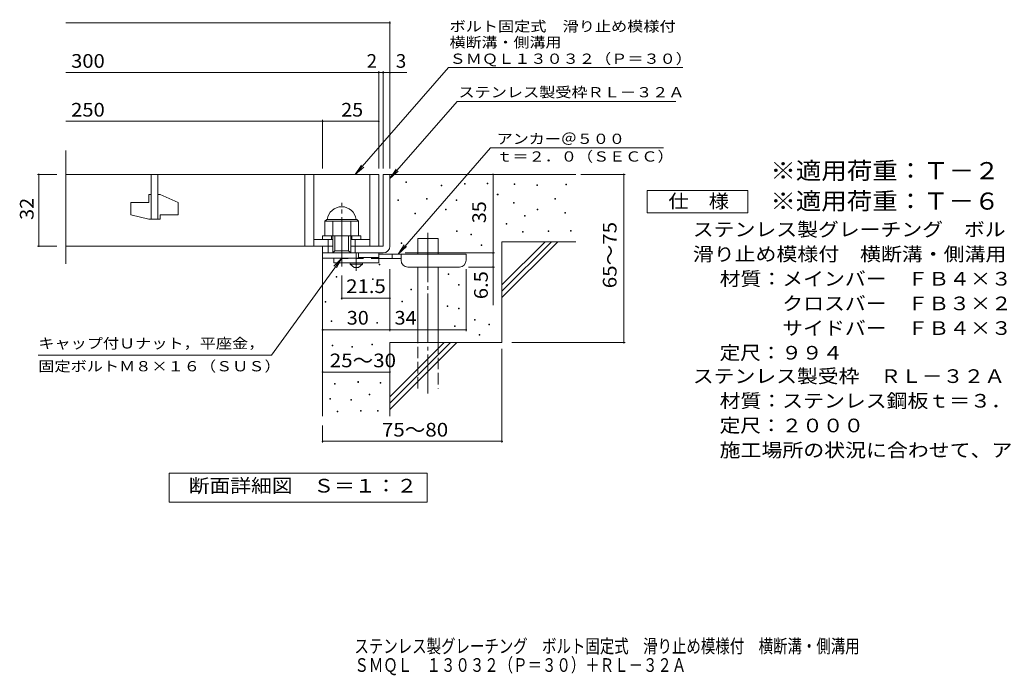
# Model space of a CAD drawing. Units: millimetres. Extents: x -1554 to 1749, y -1382 to 1175.
# Drawn here: x -1554 to 642, y -1382 to 80 of the extents above; entities that cross this region are included whole.
import ezdxf

# ---------------------------------------------------------------- set-up
doc = ezdxf.new("R2010")
doc.units = ezdxf.units.MM
doc.header["$LTSCALE"] = 10
for name, pattern in [('JWW_CENTER1', [6.773333, 4.233333, -0.846667, 0.846667, -0.846667]), ('JWW_CENTER2', [13.546667, 11.006667, -0.846667, 0.846667, -0.846667]), ('JWW_DASHED2', [3.386667, 1.693333, -1.693333]), ('JWW_DASHED3', [3.386667, 2.54, -0.846667])]:
    doc.linetypes.add(name, pattern=pattern)
for name, color, linetype in [('D-0', 7, 'Continuous'), ('D-1', 7, 'Continuous'), ('D-2', 7, 'Continuous'), ('D-4', 7, 'Continuous'), ('D-5', 7, 'Continuous'), ('D-6', 7, 'Continuous'), ('D-9', 7, 'Continuous'), ('F-5ﾚｲﾔ', 7, 'Continuous')]:
    doc.layers.add(name, color=color, linetype=linetype)
doc.styles.add('ＭＳ ゴシック', font='txt', dxfattribs={"height": 1})

msp = doc.modelspace()

# ---------------------------------------------------------------- linework, layer by layer
at = {"layer": 'D-0', "color": 7, "linetype": 'Continuous', "lineweight": 9}
for p, q in [((-692.3, -282.8), (-692.3, -281.3)), ((-692.3, -281.3), (-690.8, -281.3)), ((-690.8, -282.8), (-692.3, -282.8)), ((-690.8, -281.3), (-690.8, -282.8)), ((-561.3, -286.8), (-561.3, -285.3)), ((-561.3, -285.3), (-559.8, -285.3)), ((-559.8, -285.3), (-559.8, -286.8)), ((-511.3, -286.3), (-511.3, -284.8)), ((-511.3, -284.8), (-509.8, -284.8)), ((-509.8, -284.8), (-509.8, -286.3)), ((-614, -290.9), (-614, -289.4)), ((-614, -289.4), (-612.5, -289.4)), ((-612.5, -290.9), (-614, -290.9)), ((-612.5, -289.4), (-612.5, -290.9)), ((-559.8, -286.8), (-561.3, -286.8)), ((-509.8, -286.3), (-511.3, -286.3)), ((-451.2, -287.3), (-451.2, -285.8)), ((-451.2, -285.8), (-449.7, -285.8)), ((-449.7, -287.3), (-451.2, -287.3)), ((-449.7, -285.8), (-449.7, -287.3)), ((-400.4, -290), (-400.4, -288.5)), ((-400.4, -288.5), (-398.9, -288.5)), ((-398.9, -290), (-400.4, -290)), ((-398.9, -288.5), (-398.9, -290)), ((-335.4, -288), (-335.4, -286.5)), ((-335.4, -286.5), (-333.9, -286.5)), ((-333.9, -288), (-335.4, -288)), ((-333.9, -286.5), (-333.9, -288)), ((-710.3, -323.1), (-710.3, -321.6)), ((-710.3, -321.6), (-708.8, -321.6)), ((-708.8, -323.1), (-710.3, -323.1)), ((-708.8, -321.6), (-708.8, -323.1)), ((-646.7, -320.4), (-646.7, -318.9)), ((-646.7, -318.9), (-645.2, -318.9)), ((-645.2, -320.4), (-646.7, -320.4)), ((-645.2, -318.9), (-645.2, -320.4)), ((-580.4, -323.1), (-580.4, -321.6)), ((-580.4, -321.6), (-578.9, -321.6)), ((-578.9, -323.1), (-580.4, -323.1)), ((-578.9, -321.6), (-578.9, -323.1)), ((-488.4, -310.3), (-488.4, -308.8)), ((-488.4, -308.8), (-486.9, -308.8)), ((-486.9, -310.3), (-488.4, -310.3)), ((-486.9, -308.8), (-486.9, -310.3)), ((-452.5, -329.3), (-452.5, -327.8)), ((-452.5, -327.8), (-451, -327.8)), ((-451, -329.3), (-452.5, -329.3)), ((-451, -327.8), (-451, -329.3)), ((-359.8, -320.5), (-359.8, -319)), ((-359.8, -319), (-358.3, -319)), ((-358.3, -320.5), (-359.8, -320.5)), ((-358.3, -319), (-358.3, -320.5)), ((-604.1, -344.1), (-604.1, -342.6)), ((-604.1, -342.6), (-602.6, -342.6)), ((-602.6, -344.1), (-604.1, -344.1)), ((-602.6, -342.6), (-602.6, -344.1)), ((-399.7, -344.2), (-399.7, -342.7)), ((-399.7, -342.7), (-398.2, -342.7)), ((-398.2, -344.2), (-399.7, -344.2)), ((-398.2, -342.7), (-398.2, -344.2)), ((-337.5, -351.6), (-337.5, -350.1)), ((-337.5, -350.1), (-336, -350.1)), ((-336, -350.1), (-336, -351.6)), ((-672.4, -352.9), (-672.4, -351.4)), ((-672.4, -351.4), (-670.9, -351.4)), ((-670.9, -352.9), (-672.4, -352.9)), ((-670.9, -351.4), (-670.9, -352.9)), ((-427.5, -358.4), (-427.5, -356.9)), ((-427.5, -356.9), (-426, -356.9)), ((-426, -358.4), (-427.5, -358.4)), ((-426, -356.9), (-426, -358.4)), ((-336, -351.6), (-337.5, -351.6)), ((-579.7, -392.1), (-579.7, -390.6)), ((-579.7, -390.6), (-578.2, -390.6)), ((-578.2, -392.1), (-579.7, -392.1)), ((-578.2, -390.6), (-578.2, -392.1)), ((-468.9, -375.8), (-468.9, -374.3)), ((-468.9, -374.3), (-467.4, -374.3)), ((-467.4, -375.8), (-468.9, -375.8)), ((-467.4, -374.3), (-467.4, -375.8)), ((-432.2, -393.6), (-432.2, -392.1)), ((-432.2, -392.1), (-430.7, -392.1)), ((-430.7, -393.6), (-432.2, -393.6)), ((-430.7, -392.1), (-430.7, -393.6)), ((-374.7, -392.2), (-374.7, -390.7)), ((-374.7, -390.7), (-373.2, -390.7)), ((-373.2, -392.2), (-374.7, -392.2)), ((-373.2, -390.7), (-373.2, -392.2)), ((-325.3, -391.5), (-325.3, -390)), ((-325.3, -390), (-323.8, -390)), ((-323.8, -391.5), (-325.3, -391.5)), ((-323.8, -390), (-323.8, -391.5)), ((-547.2, -399.6), (-547.2, -398.1)), ((-547.2, -398.1), (-545.7, -398.1)), ((-545.7, -399.6), (-547.2, -399.6)), ((-545.7, -398.1), (-545.7, -399.6)), ((-703.1, -419.2), (-703.1, -417.7)), ((-703.1, -417.7), (-701.6, -417.7)), ((-701.6, -419.2), (-703.1, -419.2)), ((-701.6, -417.7), (-701.6, -419.2)), ((-524.4, -423.6), (-524.4, -422.1)), ((-524.4, -422.1), (-522.9, -422.1)), ((-522.9, -423.6), (-524.4, -423.6)), ((-522.9, -422.1), (-522.9, -423.6)), ((-751.8, -466.8), (-751.8, -465.3)), ((-751.8, -465.3), (-750.3, -465.3)), ((-750.3, -466.8), (-751.8, -466.8)), ((-750.3, -465.3), (-750.3, -466.8)), ((-848, -494), (-848, -492.5)), ((-848, -492.5), (-846.5, -492.5)), ((-846.5, -494), (-848, -494)), ((-846.5, -492.5), (-846.5, -494)), ((-766.7, -499.1), (-766.7, -497.6)), ((-766.7, -497.6), (-765.2, -497.6)), ((-765.2, -499.1), (-766.7, -499.1)), ((-765.2, -497.6), (-765.2, -499.1)), ((-597.9, -488), (-597.9, -486.5)), ((-597.9, -486.5), (-596.4, -486.5)), ((-596.4, -488), (-597.9, -488)), ((-596.4, -486.5), (-596.4, -488)), ((-681.2, -522.3), (-681.2, -520.8)), ((-681.2, -520.8), (-679.7, -520.8)), ((-679.7, -522.3), (-681.2, -522.3)), ((-679.7, -520.8), (-679.7, -522.3)), ((-575.1, -511.9), (-575.1, -510.4)), ((-575.1, -510.4), (-573.6, -510.4)), ((-573.6, -511.9), (-575.1, -511.9)), ((-573.6, -510.4), (-573.6, -511.9)), ((-872.1, -550.2), (-872.1, -548.7)), ((-872.1, -548.7), (-870.6, -548.7)), ((-870.6, -548.7), (-870.6, -550.2)), ((-701.1, -548.9), (-701.1, -547.4)), ((-701.1, -547.4), (-699.6, -547.4)), ((-699.6, -548.9), (-701.1, -548.9)), ((-699.6, -547.4), (-699.6, -548.9)), ((-870.6, -550.2), (-872.1, -550.2)), ((-600.5, -559.3), (-600.5, -557.8)), ((-600.5, -557.8), (-599, -557.8)), ((-599, -559.3), (-600.5, -559.3)), ((-599, -557.8), (-599, -559.3)), ((-574.9, -565), (-574.9, -563.5)), ((-574.9, -563.5), (-573.4, -563.5)), ((-573.4, -565), (-574.9, -565)), ((-573.4, -563.5), (-573.4, -565)), ((-859.1, -592.8), (-859.1, -591.3)), ((-859.1, -591.3), (-857.6, -591.3)), ((-857.6, -592.8), (-859.1, -592.8)), ((-857.6, -591.3), (-857.6, -592.8)), ((-539.2, -589.8), (-539.2, -588.3)), ((-539.2, -588.3), (-537.7, -588.3)), ((-537.7, -589.8), (-539.2, -589.8)), ((-537.7, -588.3), (-537.7, -589.8)), ((-756.9, -597), (-756.9, -595.5)), ((-756.9, -595.5), (-755.4, -595.5)), ((-755.4, -597), (-756.9, -597)), ((-755.4, -595.5), (-755.4, -597)), ((-584, -604.5), (-584, -603)), ((-584, -603), (-582.5, -603)), ((-582.5, -604.5), (-584, -604.5)), ((-582.5, -603), (-582.5, -604.5)), ((-507.3, -600.6), (-507.3, -599.1)), ((-507.3, -599.1), (-505.8, -599.1)), ((-505.8, -600.6), (-507.3, -600.6)), ((-505.8, -599.1), (-505.8, -600.6)), ((-528.9, -623.5), (-528.9, -622)), ((-528.9, -622), (-527.4, -622)), ((-527.4, -623.5), (-528.9, -623.5)), ((-527.4, -622), (-527.4, -623.5)), ((-856.7, -647.3), (-856.7, -645.8)), ((-856.7, -645.8), (-855.2, -645.8)), ((-855.2, -647.3), (-856.7, -647.3)), ((-855.2, -645.8), (-855.2, -647.3)), ((-812.6, -650.3), (-812.6, -648.8)), ((-812.6, -648.8), (-811.1, -648.8)), ((-811.1, -650.3), (-812.6, -650.3)), ((-811.1, -648.8), (-811.1, -650.3)), ((-768.4, -645), (-768.4, -643.5)), ((-768.4, -643.5), (-766.9, -643.5)), ((-766.9, -645), (-768.4, -645)), ((-766.9, -643.5), (-766.9, -645)), ((-851.4, -732.5), (-851.4, -731)), ((-851.4, -731), (-849.9, -731)), ((-849.9, -732.5), (-851.4, -732.5)), ((-849.9, -731), (-849.9, -732.5)), ((-799.6, -728.7), (-799.6, -727.2)), ((-799.6, -727.2), (-798.1, -727.2)), ((-798.1, -728.7), (-799.6, -728.7)), ((-798.1, -727.2), (-798.1, -728.7)), ((-749.8, -730.6), (-749.8, -729.1)), ((-749.8, -729.1), (-748.3, -729.1)), ((-748.3, -730.6), (-749.8, -730.6)), ((-748.3, -729.1), (-748.3, -730.6)), ((-862.1, -766), (-862.1, -764.5)), ((-862.1, -764.5), (-860.6, -764.5)), ((-860.6, -766), (-862.1, -766)), ((-860.6, -764.5), (-860.6, -766)), ((-814.9, -768.3), (-814.9, -766.8)), ((-814.9, -766.8), (-813.4, -766.8)), ((-813.4, -768.3), (-814.9, -768.3)), ((-813.4, -766.8), (-813.4, -768.3)), ((-774.5, -756.5), (-774.5, -755)), ((-774.5, -755), (-773, -755)), ((-773, -756.5), (-774.5, -756.5)), ((-773, -755), (-773, -756.5)), ((-845.7, -794.6), (-845.7, -793.1)), ((-845.7, -793.1), (-844.2, -793.1)), ((-844.2, -794.6), (-845.7, -794.6)), ((-844.2, -793.1), (-844.2, -794.6)), ((-793.9, -793.1), (-793.9, -791.6)), ((-793.9, -791.6), (-792.4, -791.6)), ((-792.4, -793.1), (-793.9, -793.1)), ((-792.4, -791.6), (-792.4, -793.1)), ((-755.9, -793.1), (-755.9, -791.6)), ((-755.9, -791.6), (-754.4, -791.6)), ((-754.4, -793.1), (-755.9, -793.1)), ((-754.4, -791.6), (-754.4, -793.1))]:
    msp.add_line(p, q, dxfattribs=at)
at = {"layer": 'D-1', "color": 2, "linetype": 'Continuous', "lineweight": 9}
for p, q in [((-743, -265.1), (-743, -425.1)), ((-743, -265.1), (-728, -265.1)), ((-728, -425.1), (-728, -265.1)), ((-873, -369.6), (-869, -365.6)), ((-873, -369.6), (-798, -369.6)), ((-873, -402.1), (-873, -369.6)), ((-869, -365.6), (-802, -365.6)), ((-855.5, -440.1), (-855.5, -369.6)), ((-815.5, -440.1), (-815.5, -369.6)), ((-798, -369.6), (-802, -365.6)), ((-798, -402.1), (-798, -369.6)), ((-898, -410.1), (-855.5, -410.1)), ((-878, -410.1), (-878, -402.1)), ((-878, -402.1), (-793, -402.1)), ((-865.5, -440.1), (-865.5, -410.1)), ((-858, -410.1), (-858, -402.1)), ((-850.5, -435.1), (-850.5, -402.1)), ((-820.5, -435.1), (-820.5, -402.1)), ((-815.5, -410.1), (-773, -410.1)), ((-813, -410.1), (-813, -402.1)), ((-805.5, -440.1), (-805.5, -410.1)), ((-793, -410.1), (-793, -402.1)), ((-878, -440.1), (-878, -425.1)), ((-878, -451.6), (-878, -425.1)), ((-878, -425.1), (-855.5, -425.1)), ((-855.5, -440.1), (-850.5, -435.1)), ((-850.5, -435.1), (-820.5, -435.1)), ((-820.5, -435.1), (-815.5, -440.1)), ((-815.5, -425.1), (-743, -425.1)), ((-878, -440.1), (-743, -440.1)), ((-798, -451.6), (-878, -451.6)), ((-798, -440.1), (-798, -451.6))]:
    msp.add_line(p, q, dxfattribs=at)
at = {"layer": 'D-1', "color": 2, "linetype": 'JWW_CENTER2', "lineweight": 9}
msp.add_line((-835.5, -470.5), (-835.5, -328.5), dxfattribs=at)
at = {"layer": 'D-1', "color": 2, "linetype": 'Continuous', "lineweight": 9}
for centre, radius, start, end in [((-835.5, -369.6), 32.5, 7.0697, 172.9303), ((-743, -425.1), 15, 270, 0)]:
    msp.add_arc(centre, radius, start, end, dxfattribs=at)
at = {"layer": 'D-2', "color": 3, "linetype": 'Continuous', "lineweight": 9}
for p, q in [((-1450.7, -464.8), (-1450.7, -212)), ((-1450.7, -265.1), (-753, -265.1)), ((-1260.5, -265.1), (-1260.5, -365.1)), ((-1245.5, -365.1), (-1245.5, -265.1)), ((-918, -265.1), (-918, -425.1)), ((-898, -265.1), (-898, -425.1)), ((-773, -265.1), (-773, -425.1)), ((-753, -265.1), (-753, -425.1)), ((-1305.5, -327.6), (-1265.5, -327.6)), ((-1305.5, -327.6), (-1305.5, -355.4)), ((-1265.5, -310.1), (-1260.5, -310.1)), ((-1265.5, -310.1), (-1265.5, -327.6)), ((-1245.5, -310.1), (-1240.5, -310.1)), ((-1200.5, -327.8), (-1240.5, -310.1)), ((-1200.5, -327.8), (-1200.5, -355.1)), ((-1265.5, -365.1), (-1305.5, -355.4)), ((-1265.5, -365.1), (-1240.5, -365.1)), ((-1240.5, -355.1), (-1240.5, -365.1)), ((-1240.5, -355.1), (-1200.5, -355.1)), ((-855.5, -425.1), (-1450.7, -425.1))]:
    msp.add_line(p, q, dxfattribs=at)
at = {"layer": 'D-4', "color": 7, "linetype": 'Continuous', "lineweight": 9}
for p, q in [((-1450.7, 72.7), (-728, 72.7)), ((-728, -252.2), (-728, 75.7)), ((-1450.7, -38), (-753, -38)), ((-753, -252.2), (-753, -35)), ((-753, -38), (-748, -38)), ((-748, -38), (-690.3, -38)), ((-743, -252.2), (-743, -35)), ((-1450.7, -146.7), (-878, -146.7)), ((-878, -252.2), (-878, -143.7)), ((-878, -146.7), (-753, -146.7)), ((-1514.1, -265.1), (-1470.7, -265.1)), ((-1511.1, -265.1), (-1511.1, -425.1)), ((-498, -440.1), (-498, -265.1)), ((-302, -265.1), (-203.3, -265.1)), ((-206.3, -640.1), (-206.3, -265.1)), ((-1514.1, -425.1), (-1470.7, -425.1)), ((-694, -440.1), (-495, -440.1)), ((-498, -440.1), (-498, -556.9)), ((-728, -614.6), (-728, -476.6)), ((-558, -614.6), (-558, -476.6)), ((-495, -471.6), (-553, -471.6)), ((-835.5, -544.2), (-835.5, -490.5)), ((-728, -541.2), (-835.5, -541.2)), ((-878, -611.6), (-728, -611.6)), ((-728, -611.6), (-558, -611.6)), ((-478, -653.9), (-478, -863.2)), ((-455.8, -640.1), (-203.3, -640.1)), ((-878, -705.7), (-728, -705.7)), ((-878, -825.1), (-878, -863.2)), ((-878, -860.2), (-478, -860.2))]:
    msp.add_line(p, q, dxfattribs=at)
at = {"layer": 'D-4', "color": 7, "linetype": 'Continuous', "lineweight": 9, "const_width": 2}
for points in [[(-727, 72.7, 0.414214), (-728, 73.7, 0.414214), (-729, 72.7, 0.414214), (-728, 71.7, 0.414214)], [(-752, -38, 0.414214), (-753, -37, 0.414214), (-754, -38, 0.414214), (-753, -39, 0.414214)], [(-742, -38, 0.414214), (-743, -37, 0.414214), (-744, -38, 0.414214), (-743, -39, 0.414214)], [(-727, -38, 0.414214), (-728, -37, 0.414214), (-729, -38, 0.414214), (-728, -39, 0.414214)], [(-877, -146.7, 0.414214), (-878, -145.7, 0.414214), (-879, -146.7, 0.414214), (-878, -147.7, 0.414214)], [(-752, -146.7, 0.414214), (-753, -145.7, 0.414214), (-754, -146.7, 0.414214), (-753, -147.7, 0.414214)], [(-1510.1, -265.1, 0.414214), (-1511.1, -264.1, 0.414214), (-1512.1, -265.1, 0.414214), (-1511.1, -266.1, 0.414214)], [(-497, -265.1, 0.414214), (-498, -264.1, 0.414214), (-499, -265.1, 0.414214), (-498, -266.1, 0.414214)], [(-205.3, -265.1, 0.414214), (-206.3, -264.1, 0.414214), (-207.3, -265.1, 0.414214), (-206.3, -266.1, 0.414214)], [(-1510.1, -425.1, 0.414214), (-1511.1, -424.1, 0.414214), (-1512.1, -425.1, 0.414214), (-1511.1, -426.1, 0.414214)], [(-497, -440.1, 0.414214), (-498, -439.1, 0.414214), (-499, -440.1, 0.414214), (-498, -441.1, 0.414214)], [(-497, -440.1, 0.414214), (-498, -439.1, 0.414214), (-499, -440.1, 0.414214), (-498, -441.1, 0.414214)], [(-497, -471.6, 0.414214), (-498, -470.6, 0.414214), (-499, -471.6, 0.414214), (-498, -472.6, 0.414214)], [(-834.5, -541.2, 0.414214), (-835.5, -540.2, 0.414214), (-836.5, -541.2, 0.414214), (-835.5, -542.2, 0.414214)], [(-727, -541.2, 0.414214), (-728, -540.2, 0.414214), (-729, -541.2, 0.414214), (-728, -542.2, 0.414214)], [(-877, -611.6, 0.414214), (-878, -610.6, 0.414214), (-879, -611.6, 0.414214), (-878, -612.6, 0.414214)], [(-727, -611.6, 0.414214), (-728, -610.6, 0.414214), (-729, -611.6, 0.414214), (-728, -612.6, 0.414214)], [(-557, -611.6, 0.414214), (-558, -610.6, 0.414214), (-559, -611.6, 0.414214), (-558, -612.6, 0.414214)], [(-205.3, -640.1, 0.414214), (-206.3, -639.1, 0.414214), (-207.3, -640.1, 0.414214), (-206.3, -641.1, 0.414214)], [(-877, -705.7, 0.414214), (-878, -704.7, 0.414214), (-879, -705.7, 0.414214), (-878, -706.7, 0.414214)], [(-727, -705.7, 0.414214), (-728, -704.7, 0.414214), (-729, -705.7, 0.414214), (-728, -706.7, 0.414214)], [(-877, -860.2, 0.414214), (-878, -859.2, 0.414214), (-879, -860.2, 0.414214), (-878, -861.2, 0.414214)], [(-477, -860.2, 0.414214), (-478, -859.2, 0.414214), (-479, -860.2, 0.414214), (-478, -861.2, 0.414214)]]:
    msp.add_lwpolyline(points, format="xyb", close=True, dxfattribs=at)
at = {"layer": 'D-5', "color": 7, "linetype": 'Continuous', "lineweight": 9}
for p, q in [((-597.3, -26.3), (-805.2, -265.1)), ((-597.3, -26.3), (-74.9, -26.3)), ((-578.2, -102.2), (-728, -274.3)), ((-578.2, -102.2), (-90.1, -102.2)), ((-709.9, -442.6), (-504, -206)), ((-504, -206), (-117.5, -206)), ((-805.2, -265.1), (-791.3, -244.3)), ((-805.2, -265.1), (-786.4, -248.6)), ((-728, -274.3), (-714.2, -253.5)), ((-728, -274.3), (-709.3, -257.8)), ((-154.4, -350.7), (-154.4, -300.7)), ((-154.4, -300.7), (70.6, -300.7)), ((70.6, -300.7), (70.6, -350.7)), ((70.6, -350.7), (-154.4, -350.7)), ((-709.9, -442.6), (-696.1, -421.8)), ((-709.9, -442.6), (-691.1, -426.1)), ((-992.2, -667.8), (-835.5, -451.6)), ((-835.5, -451.6), (-852.7, -469.8)), ((-835.5, -451.6), (-847.4, -473.6)), ((-992.2, -667.8), (-1512.2, -667.8)), ((-1220, -996.1), (-1220, -931.1)), ((-1220, -931.1), (-645, -931.1)), ((-645, -931.1), (-645, -996.1)), ((-645, -996.1), (-1220, -996.1))]:
    msp.add_line(p, q, dxfattribs=at)
at = {"layer": 'D-6', "color": 6, "linetype": 'Continuous', "lineweight": 5}
for p, q in [((-728, -265.1), (-313, -265.1)), ((-665.7, -442.6), (-665.7, -407.6)), ((-665.7, -407.6), (-620.7, -407.6)), ((-620.7, -442.6), (-620.7, -407.6)), ((-478, -511.1), (-382, -415.1)), ((-478, -415.1), (-313, -415.1)), ((-478, -525.3), (-367.8, -415.1)), ((-478, -415.1), (-478, -640.1)), ((-478, -539.4), (-353.7, -415.1)), ((-878, -440.1), (-878, -803.8)), ((-665.7, -640.1), (-665.7, -471.6)), ((-620.7, -640.1), (-620.7, -471.6)), ((-728, -640.1), (-478, -640.1)), ((-728, -640.1), (-728, -803.8)), ((-728, -761.1), (-607, -640.1)), ((-728, -775.3), (-592.8, -640.1)), ((-728, -789.4), (-578.7, -640.1))]:
    msp.add_line(p, q, dxfattribs=at)
at = {"layer": 'D-6', "color": 6, "linetype": 'JWW_CENTER2', "lineweight": 5}
msp.add_line((-643.2, -395.4), (-643.2, -753.5), dxfattribs=at)
at = {"layer": 'D-6', "color": 6, "linetype": 'JWW_DASHED3', "lineweight": 5}
for p, q in [((-665.7, -742.6), (-665.7, -640.1)), ((-620.7, -640.1), (-620.7, -742.6))]:
    msp.add_line(p, q, dxfattribs=at)
at = {"layer": 'D-9', "color": 3, "linetype": 'Continuous', "lineweight": 9}
for p, q in [((-853, -451.6), (-853, -462.6)), ((-753, -440.1), (-798, -440.1)), ((-753, -450.1), (-798, -450.1)), ((-753, -440.1), (-753, -462.6)), ((-753, -462.6), (-853, -462.6))]:
    msp.add_line(p, q, dxfattribs=at)
at = {"layer": 'D-9', "color": 3, "linetype": 'JWW_DASHED2', "lineweight": 9}
msp.add_line((-753, -452.6), (-853, -452.6), dxfattribs=at)
at = {"layer": 'D-9', "color": 4, "linetype": 'JWW_CENTER1', "lineweight": 9}
msp.add_line((-803, -480.4), (-803, -440.1), dxfattribs=at)
at = {"layer": 'D-9', "color": 4, "linetype": 'Continuous', "lineweight": 9}
for p, q in [((-558, -442.6), (-753, -442.6)), ((-703, -452.6), (-753, -452.6)), ((-723, -452.6), (-723, -442.6)), ((-703, -456.6), (-703, -442.6)), ((-558, -456.6), (-558, -442.6)), ((-688, -471.6), (-573, -471.6))]:
    msp.add_line(p, q, dxfattribs=at)
at = {"layer": 'D-9', "color": 2, "linetype": 'Continuous', "lineweight": 9}
for p, q in [((-816.7, -465.1), (-816.7, -462.6)), ((-816.7, -465.1), (-808, -472.6)), ((-816.7, -465.1), (-789.2, -465.1)), ((-808, -472.6), (-798, -472.6)), ((-798, -472.6), (-789.2, -465.1)), ((-789.2, -465.1), (-789.2, -462.6))]:
    msp.add_line(p, q, dxfattribs=at)
at = {"layer": 'D-9', "color": 4, "linetype": 'Continuous', "lineweight": 9}
for centre, start, end in [((-688, -456.6), 180, 270), ((-573, -456.6), 270, 0)]:
    msp.add_arc(centre, 15, start, end, dxfattribs=at)

# ---------------------------------------------------------------- texts
at = {"layer": 'D-4', "color": 2, "linetype": 'Continuous', "lineweight": 9, "style": 'ＭＳ ゴシック'}
for s, width, p in [('300', 1.083333, (-1439, -27.3)), ('250', 1.083333, (-1439, -136.1)), ('25', 1.0625, (-836.7, -136.1)), ('30', 1.0625, (-824.2, -600)), ('34', 1.0625, (-717.6, -600)), ('25～30', 1.104167, (-862.2, -695.1)), ('75～80', 1.104167, (-745.9, -849.6))]:
    msp.add_text(s, height=30.48, dxfattribs=dict(at, width=width)).set_placement(p)
for s, p in [('2', (-779.8, -27.3)), ('3', (-714.7, -27.3))]:
    msp.add_text(s, height=30.5, dxfattribs=at).set_placement(p)
at = {"layer": 'D-4', "color": 2, "linetype": 'Continuous', "lineweight": 211, "style": 'ＭＳ ゴシック', "width": 1.0625}
for s, p in [('32', (-1522.7, -366.4)), ('35', (-513.7, -373.9))]:
    msp.add_text(s, height=30.48, rotation=90, dxfattribs=at).set_placement(p)
at = {"layer": 'D-4', "color": 2, "linetype": 'Continuous', "lineweight": 9, "style": 'ＭＳ ゴシック'}
for s, width, p in [('65～75', 1.104167, (-222.5, -518.9)), ('6.5', 1.083333, (-509.7, -543.3))]:
    msp.add_text(s, height=30.48, rotation=90, dxfattribs=dict(at, width=width)).set_placement(p)
at = {"layer": 'D-4', "color": 2, "linetype": 'Continuous', "lineweight": 211, "style": 'ＭＳ ゴシック', "width": 1.09375}
msp.add_text('21.5', height=30.48, dxfattribs=at).set_placement((-825.5, -529.6))
at = {"layer": 'D-5', "color": 7, "linetype": 'Continuous', "lineweight": 9, "style": 'ＭＳ ゴシック'}
for s, width, p in [('ボルト固定式\u3000滑り止め模様付', 1.154762, (-594.9, 53.7)), ('横断溝・側溝用', 1.142857, (-594.9, 18.1)), ('ＳＭＱＬ１３０３２（Ｐ＝３０）', 1.155556, (-594.9, -18.5)), ('アンカー＠５００', 1.145833, (-489.7, -197.1)), ('ｔ＝２．０（ＳＥＣＣ）', 1.151515, (-490.3, -236.5)), ('キャップ付Ｕナット，平座金，', 1.154762, (-1512.2, -653.2)), ('固定ボルトＭ８×１６（ＳＵＳ）', 1.155556, (-1512.2, -704.2))]:
    msp.add_text(s, height=22.86, dxfattribs=dict(at, width=width)).set_placement(p)
at = {"layer": 'D-5', "color": 7, "linetype": 'Continuous', "lineweight": 9, "style": 'ＭＳ ゴシック', "width": 1.154762}
msp.add_text('ステンレス製受枠ＲＬ－３２Ａ', height=22.86, rotation=359.9999, dxfattribs=at).set_placement((-575.1, -93.2))
at = {"layer": 'D-5', "color": 3, "linetype": 'Continuous', "lineweight": 9, "style": 'ＭＳ ゴシック'}
for s, width, p in [('※適用荷重：Ｔ－２（横断溝用）', 1.093333, (120.6, -275.7)), ('※適用荷重：Ｔ－６（側溝用）', 1.092857, (120.6, -343.6))]:
    msp.add_text(s, height=38.1, dxfattribs=dict(at, width=width)).set_placement(p)
at = {"layer": 'D-5', "color": 2, "linetype": 'Continuous', "lineweight": 9, "style": 'ＭＳ ゴシック'}
for s, width, p in [('仕\u3000様', 1.083333, (-106.9, -340)), ('ステンレス製グレーチング\u3000ボルト固定式', 1.118421, (-52.3, -403)), ('滑り止め模様付\u3000横断溝・側溝用\u3000ＳＭＱＬ\u3000１３０３２（Ｐ＝３０）', 1.121094, (-52.3, -458)), ('材質：メインバー\u3000ＦＢ４×３２（ＳＵＳ３０４）', 1.119565, (7.4, -513)), ('\u3000\u3000\u3000クロスバー\u3000ＦＢ３×２０（ＳＵＳ３０４）', 1.119565, (7.4, -568)), ('\u3000\u3000\u3000サイドバー\u3000ＦＢ４×３２（ＳＵＳ３０４）', 1.119565, (7.4, -623)), ('定尺：９９４', 1.104167, (7.4, -678)), ('ステンレス製受枠\u3000ＲＬ－３２Ａ', 1.116667, (-52.3, -730.1)), ('材質：ステンレス鋼板ｔ＝３．０（ＳＵＳ３０４）', 1.119565, (7.4, -785.1)), ('定尺：２０００', 1.107143, (7.4, -840.1)), ('施工場所の状況に合わせて、アンカーをプライヤー等で折り曲げてご使用ください。', 1.121711, (7.4, -895.1)), ('断面詳細図\u3000Ｓ＝１：２', 1.113636, (-1176.6, -974.5))]:
    msp.add_text(s, height=30.48, dxfattribs=dict(at, width=width)).set_placement(p)
at = {"layer": 'F-5ﾚｲﾔ', "color": 2, "linetype": 'Continuous', "lineweight": 9, "style": 'ＭＳ ゴシック'}
for s, width, p in [('ステンレス製グレーチング\u3000ボルト固定式\u3000滑り止め模様付\u3000横断溝・側溝用', 0.774286, (-807.1, -1332.2)), ('ＳＭＱＬ\u3000１３０３２（Ｐ＝３０）＋ＲＬ－３２Ａ', 0.773913, (-807.1, -1374.3))]:
    msp.add_text(s, height=30.48, dxfattribs=dict(at, width=width)).set_placement(p)

doc.saveas('drawing.dxf')
